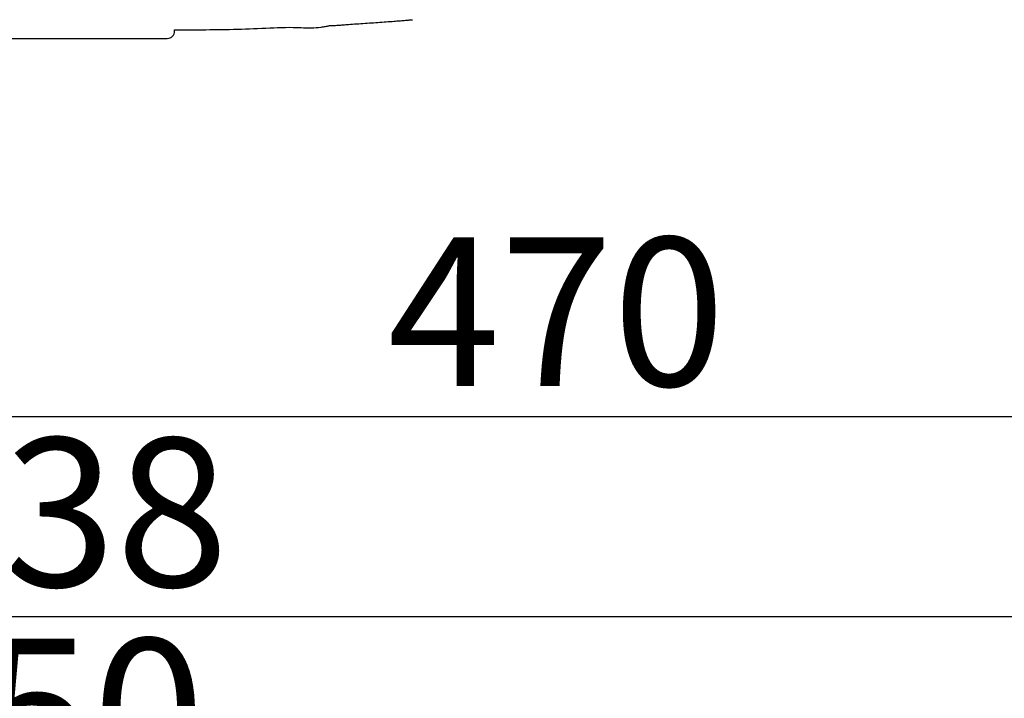
# Model space of a CAD drawing. Extents: x -1030 to 1995, y 11 to 3520.
# Drawn here: x 705 to 970, y 2047 to 2230 of the extents above; entities that cross this region are included whole.
import ezdxf

# ---------------------------------------------------------------- set-up
doc = ezdxf.new("R2010")
doc.units = 0
doc.layers.get('0').update_dxf_attribs({"linetype": 'CONTINUOUS'})
doc.layers.get('DEFPOINTS').update_dxf_attribs({"linetype": 'CONTINUOUS'})
doc.layers.add('便器', color=7, linetype='CONTINUOUS')
doc.layers.add('便座', color=7, linetype='CONTINUOUS')
doc.styles.add('EXCADDIM1', font='monotxt', dxfattribs={"width": 0.84, "bigfont": 'extfont'})
doc.styles.get("Standard").update_dxf_attribs({"font": 'monotxt', "bigfont": 'extfont'})
doc.dimstyles.new('ISO-25', dxfattribs={"dimtxt": 2.5, "dimasz": 2.5, "dimexe": 1.25, "dimexo": 0.625, "dimtad": 1, "dimtxsty": 'STANDARD', "dimcen": 2.5, "dimazin": 3, "dimtfac": 1, "dimtmove": 0, "dimatfit": 3})

# ---------------------------------------------------------------- blocks, each defined once
blk = doc.blocks.new('EX_NORM')
at = {"color": 0, "linetype": 'CONTINUOUS'}
for q in [(-1, 0.1667), (-1, 0), (-1, -0.1667)]:
    blk.add_line((0, 0), q, dxfattribs=at)
blk = doc.blocks.new('*D16')
at = {"layer": 'DEFPOINTS', "color": 0}
for p in [(1084.02, 2419.67), (614.1, 2331.5), (1084.02, 2123)]:
    blk.add_point(p, dxfattribs=at)
at = {"layer": '便器', "color": 3, "linetype": 'CONTINUOUS'}
for p, q in [((1084.02, 2412.67), (1084.02, 2113)), ((614.1, 2324.5), (614.1, 2113)), ((644.1, 2123), (1054.02, 2123))]:
    blk.add_line(p, q, dxfattribs=at)
at = {"layer": '便器', "color": 3, "xscale": 30, "yscale": 30, "zscale": 30, "rotation": 180}
blk.add_blockref('EX_NORM', (614.1, 2123), dxfattribs=at)
at = {"layer": '便器', "color": 3, "xscale": 30, "yscale": 30, "zscale": 30}
blk.add_blockref('EX_NORM', (1084.02, 2123), dxfattribs=at)
at = {"layer": '便器', "color": 2, "insert": (849.06, 2146), "char_height": 40, "attachment_point": 5, "style": 'EXCADDIM1'}
blk.add_mtext('470', dxfattribs=at)
blk = doc.blocks.new('*D19')
at = {"layer": 'DEFPOINTS', "color": 0}
for p in [(1084.02, 2448), (334.05, 2015), (334.05, 2015)]:
    blk.add_point(p, dxfattribs=at)
at = {"layer": '便器', "color": 3, "linetype": 'CONTINUOUS'}
for p, q in [((1084.02, 2441), (1084.02, 2005)), ((1054.02, 2015), (364.05, 2015))]:
    blk.add_line(p, q, dxfattribs=at)
at = {"layer": '便器', "color": 3, "xscale": 30, "yscale": 30, "zscale": 30, "rotation": 180}
blk.add_blockref('EX_NORM', (334.05, 2015), dxfattribs=at)
at = {"layer": '便器', "color": 3, "xscale": 30, "yscale": 30, "zscale": 30}
blk.add_blockref('EX_NORM', (1084.02, 2015), dxfattribs=at)
at = {"layer": '便器', "color": 2, "insert": (709.03, 2038), "char_height": 40, "attachment_point": 5, "style": 'EXCADDIM1'}
blk.add_mtext('750', dxfattribs=at)
blk = doc.blocks.new('*D20')
at = {"layer": 'DEFPOINTS', "color": 0}
for p in [(346.65, 2448), (1084.1, 2448), (346.65, 2069)]:
    blk.add_point(p, dxfattribs=at)
at = {"layer": '便器', "color": 3, "linetype": 'CONTINUOUS'}
for p, q in [((346.65, 2441), (346.65, 2059)), ((1084.1, 2441), (1084.1, 2059)), ((1054.1, 2069), (376.65, 2069))]:
    blk.add_line(p, q, dxfattribs=at)
at = {"layer": '便器', "color": 3, "xscale": 30, "yscale": 30, "zscale": 30, "rotation": 180}
blk.add_blockref('EX_NORM', (346.65, 2069), dxfattribs=at)
at = {"layer": '便器', "color": 3, "xscale": 30, "yscale": 30, "zscale": 30}
blk.add_blockref('EX_NORM', (1084.1, 2069), dxfattribs=at)
at = {"layer": '便器', "color": 2, "insert": (715.37, 2092), "char_height": 40, "attachment_point": 5, "style": 'EXCADDIM1'}
blk.add_mtext('738', dxfattribs=at)

msp = doc.modelspace()

# ---------------------------------------------------------------- linework, layer by layer
at = {"layer": '便座', "color": 6, "linetype": 'CONTINUOUS'}
for p, q in [((746.2961, 2226.7524), (746.2961, 2227.0593)), ((626.574, 2224.7551), (744.2989, 2224.7551))]:
    msp.add_line(p, q, dxfattribs=at)
at = {"layer": '便座', "color": 6, "linetype": 'CONTINUOUS', "flags": 128}
for points in [[(788.0495, 2228.2443), (788.0495, 2228.2443), (788.0495, 2228.2443), (788.0495, 2228.2443), (788.0495, 2228.2443), (788.0495, 2228.2443), (788.0495, 2228.2443), (788.0495, 2228.2443), (788.0495, 2228.2443), (788.0495, 2228.2443), (788.0495, 2228.2443), (788.0495, 2228.2443), (788.0645, 2228.2443), (788.1074, 2228.2444), (788.1756, 2228.2447), (788.2662, 2228.2453), (788.3763, 2228.2462), (788.5033, 2228.2476), (788.6443, 2228.2496), (788.7964, 2228.2522), (788.9569, 2228.2556), (789.1231, 2228.2598), (789.292, 2228.2649), (789.6317, 2228.2782), (789.9717, 2228.2951), (790.3122, 2228.3153), (790.6535, 2228.3382), (790.996, 2228.3634), (791.3399, 2228.3904), (791.6855, 2228.4188), (792.0332, 2228.4481), (792.3832, 2228.4779), (792.736, 2228.5077), (793.0917, 2228.5371), (793.6313, 2228.5796), (794.1776, 2228.6203), (794.7299, 2228.6596), (795.2874, 2228.6976), (795.8495, 2228.7348), (796.4154, 2228.7713), (796.9844, 2228.8074), (797.5558, 2228.8435), (798.129, 2228.8798), (798.7031, 2228.9166), (799.2775, 2228.9541), (799.845, 2228.9922), (800.4116, 2229.0313), (800.9765, 2229.0711), (801.5394, 2229.1116), (802.0995, 2229.1527), (802.6563, 2229.1943), (803.2092, 2229.2363), (803.7577, 2229.2784), (804.3012, 2229.3208), (804.8391, 2229.3631), (805.3709, 2229.4054), (805.7196, 2229.4333), (806.0656, 2229.4611), (806.4091, 2229.4888), (806.7502, 2229.5165), (807.0893, 2229.5441), (807.4266, 2229.5716), (807.7621, 2229.599), (808.0963, 2229.6264), (808.4292, 2229.6538), (808.7611, 2229.681), (809.0923, 2229.7083), (809.2538, 2229.7216), (809.4126, 2229.7346), (809.5659, 2229.7472), (809.7111, 2229.7592), (809.8456, 2229.7702), (809.9667, 2229.7802), (810.0717, 2229.7888), (810.158, 2229.7959), (810.2229, 2229.8013), (810.2638, 2229.8046), (810.278, 2229.8058)], [(746.242, 2227.0592), (746.4725, 2227.0595), (746.7592, 2227.06), (747.0616, 2227.0606), (747.3742, 2227.0614), (747.6918, 2227.0624), (748.3233, 2227.0649), (748.9541, 2227.0681), (749.585, 2227.0719), (750.2166, 2227.0764), (750.8498, 2227.0813), (751.4851, 2227.0867), (752.1234, 2227.0924), (752.7654, 2227.0985), (753.4117, 2227.1048), (754.063, 2227.1114), (754.7202, 2227.118), (755.7415, 2227.1285), (756.7767, 2227.1396), (757.8241, 2227.152), (758.8823, 2227.1661), (759.9497, 2227.1826), (761.0248, 2227.2019), (762.106, 2227.2246), (763.1919, 2227.2512), (764.2809, 2227.2822), (765.3715, 2227.3183), (766.4621, 2227.3599), (767.5537, 2227.4072), (768.6431, 2227.4584), (769.7294, 2227.5115), (770.8118, 2227.5641), (771.8895, 2227.6142), (772.9618, 2227.6596), (774.0278, 2227.698), (775.0867, 2227.7275), (776.1379, 2227.7457), (777.1803, 2227.7505), (778.2134, 2227.7398), (778.9195, 2227.7229), (779.6208, 2227.7008), (780.3172, 2227.6767), (781.0088, 2227.6538), (781.6956, 2227.6354), (782.3775, 2227.6245), (783.0547, 2227.6245), (783.727, 2227.6385), (784.3945, 2227.6697), (785.0572, 2227.7214), (785.7152, 2227.7967), (786.0352, 2227.8429), (786.349, 2227.8936), (786.6515, 2227.9471), (786.9375, 2228.0013), (787.2019, 2228.0544), (787.4396, 2228.1046), (787.6456, 2228.1498), (787.8146, 2228.1883), (787.9417, 2228.2181), (788.0217, 2228.2374), (788.0495, 2228.2443)]]:
    msp.add_lwpolyline(points, dxfattribs=at)
at = {"layer": '便座', "color": 6, "linetype": 'CONTINUOUS'}
msp.add_arc((744.2961, 2226.7551), 2, 270.078576, 359.921424, dxfattribs=at)

# ---------------------------------------------------------------- dimensions: what is measured, and where the dimension line sits
at = {"layer": '便器', "color": 3, "linetype": 'CONTINUOUS'}
dim = msp.add_linear_dim(base=(334.0457, 2015), p1=(1084.0209, 2448), p2=(334.0457, 2015), dimstyle='ISO-25', override={"dimtxt": 40, "dimasz": 30, "dimexe": 10, "dimexo": 7, "dimgap": 0, "dimtad": 1, "dimjust": 0, "dimtih": 0, "dimtoh": 0, "dimdec": 1, "dimzin": 8, "dimlunit": 2, "dimtxsty": 'EXCADDIM1', "dimblk1": 'EX_NORM', "dimblk2": 'EX_NORM', "dimsah": 1, "dimse1": 0, "dimse2": 1, "dimclrd": 3, "dimclre": 3, "dimclrt": 2, "dimtmove": 2}, dxfattribs=at)
dim.commit()
dim.dimension.update_dxf_attribs({"geometry": '*D19', "text_midpoint": (709.0333, 2038), "dimtype": 160})
for base, p1, p2, text, picture, middle in [((346.6513, 2069), (1084.097, 2448), (346.6513, 2448), '738', '*D20', (715.3741, 2092)), ((1084.0201, 2123), (614.097, 2331.5), (1084.0201, 2419.6738), '470', '*D16', (849.0586, 2146))]:
    dim = msp.add_linear_dim(base=base, p1=p1, p2=p2, text=text, dimstyle='ISO-25', override={"dimtxt": 40, "dimasz": 30, "dimexe": 10, "dimexo": 7, "dimgap": 0, "dimtad": 1, "dimjust": 0, "dimtih": 0, "dimtoh": 0, "dimdec": 1, "dimzin": 8, "dimlunit": 2, "dimtxsty": 'EXCADDIM1', "dimblk1": 'EX_NORM', "dimblk2": 'EX_NORM', "dimsah": 1, "dimse1": 0, "dimse2": 0, "dimclrd": 3, "dimclre": 3, "dimclrt": 2, "dimtmove": 2}, dxfattribs=at)
    dim.commit()
    dim.dimension.update_dxf_attribs({"geometry": picture, "text_midpoint": middle, "dimtype": 160})

doc.saveas('drawing.dxf')
